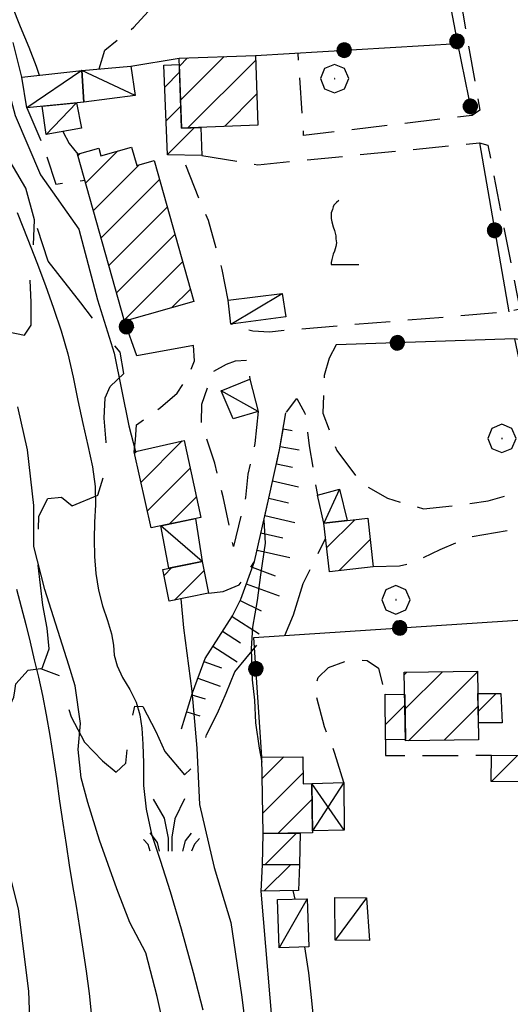
# Model space of a CAD drawing. Extents: x 2590244 to 2595068, y 4496880 to 4500338.
# Drawn here: x 2591022 to 2591091, y 4498820 to 4498959 of the extents above; entities that cross this region are included whole.
import ezdxf

# ---------------------------------------------------------------- set-up
doc = ezdxf.new("R2010")
doc.units = 0
doc.header["$LTSCALE"] = 5
doc.header["$MEASUREMENT"] = 0
for name, pattern in [('103', [4, 3, -1]), ('107', [1.5, 1, -0.5]), ('502', [5, 2.5, 2.5]), ('701', [2.5, 2, -0.5]), ('LSCA1', [1, -0.5, -0.5])]:
    doc.linetypes.add(name, pattern=pattern)
for name, color, linetype in [('10300000', 1, '103'), ('10700000', 1, '107'), ('20100000', 2, 'Continuous'), ('20700000', 2, 'Continuous'), ('20800000', 2, 'Continuous'), ('50200000', 1, '502'), ('60100000', 1, 'LSCA1'), ('70100000', 1, '701'), ('70400000', 1, 'Continuous'), ('71700000', 1, 'Continuous'), ('72900000', 1, 'Continuous'), ('80100000', 2, 'Continuous'), ('80200000', 1, 'Continuous'), ('91600000', 1, 'Continuous'), ('C2010000', 1, 'Continuous')]:
    doc.layers.add(name, color=color, linetype=linetype)

# ---------------------------------------------------------------- blocks, each defined once
blk = doc.blocks.new('CAMP_CADC3595')
at = {"layer": 'C2010000', "linetype": 'Continuous'}
for p, q in [((2591055.959, 4498851.847), (2591059.013, 4498854.902)), ((2591056.044, 4498846.982), (2591061.694, 4498852.633)), ((2591058.145, 4498844.134), (2591062.987, 4498848.976))]:
    blk.add_line(p, q, dxfattribs=at)
blk = doc.blocks.new('CAMP_09DA36DB')
at = {"layer": 'C2010000', "linetype": 'Continuous'}
blk.add_line((2591056.335, 4498839.715), (2591060.793, 4498844.173), dxfattribs=at)
blk = doc.blocks.new('CAMP_F9E5D181')
at = {"layer": 'C2010000', "linetype": 'Continuous'}
blk.add_line((2591056.242, 4498836.013), (2591059.988, 4498839.759), dxfattribs=at)
blk = doc.blocks.new('CAMP_02ECFB89')
at = {"layer": 'C2010000', "linetype": 'Continuous'}
for p, q in [((2591075.975, 4498866.508), (2591076.316, 4498866.849)), ((2591076.057, 4498861.64), (2591081.342, 4498866.925)), ((2591076.545, 4498857.178), (2591086.282, 4498866.916)), ((2591081.571, 4498857.254), (2591086.361, 4498862.045))]:
    blk.add_line(p, q, dxfattribs=at)
blk = doc.blocks.new('CAMP_A5682D31')
at = {"layer": 'C2010000', "linetype": 'Continuous'}
blk.add_line((2591073.299, 4498859.46), (2591076.049, 4498862.21), dxfattribs=at)
blk = doc.blocks.new('CAMP_BDFEE4C1')
at = {"layer": 'C2010000', "linetype": 'Continuous'}
blk.add_line((2591086.371, 4498861.297), (2591088.923, 4498863.848), dxfattribs=at)
blk = doc.blocks.new('CAMP_5D1C2328')
at = {"layer": 'C2010000', "linetype": 'Continuous'}
for p, q in [((2591065.031, 4498884.375), (2591068.998, 4498888.343)), ((2591066.782, 4498881.176), (2591071.149, 4498885.544))]:
    blk.add_line(p, q, dxfattribs=at)
blk = doc.blocks.new('MACCHIA')
at = {"linetype": 'Continuous'}
for p, q in [((-0.163, 0.941), (-0.469, 1.482)), ((0.404, 1.488), (0.123, 0.925)), ((-0.053, 0.384), (-0.163, 0.941)), ((0.123, 0.925), (0.039, 0.406)), ((-0.628, 0.204), (-0.755, 0.34)), ((-0.363, 0.258), (-0.563, 0.529)), ((-0.047, 0.014), (-0.053, 0.384)), ((0.039, 0.406), (0.044, 0.018)), ((0.419, 0.308), (0.34, 0.018)), ((0.589, 0.52), (0.419, 0.308)), ((0.822, 0.373), (0.685, 0.209)), ((-0.563, 0.014), (-0.628, 0.204)), ((-0.305, 0.014), (-0.363, 0.258)), ((0.685, 0.209), (0.599, 0.018))]:
    blk.add_line(p, q, dxfattribs=at)
blk = doc.blocks.new('CERCHIO5')
at = {"linetype": 'Continuous'}
for p, q in [((-0.196, 0.064), (-0.206, 0.001)), ((-0.206, 0.001), (-0.196, -0.062)), ((-0.003, -0.202), (-0.206, 0.001)), ((-0.206, 0.001), (-0.003, 0.001)), ((-0.196, -0.062), (0.022, 0.2)), ((-0.168, 0.12), (-0.196, 0.064)), ((0.162, -0.118), (-0.196, 0.064)), ((-0.196, 0.064), (0.19, -0.062)), ((-0.183, 0.032), (-0.184, 0.013)), ((-0.184, 0.013), (-0.184, -0.047)), ((-0.18, 0.058), (-0.183, 0.032)), ((-0.167, 0.093), (-0.182, 0.091)), ((-0.182, 0.091), (-0.092, 0.063)), ((-0.152, 0.092), (-0.18, 0.058)), ((-0.158, 0.051), (-0.172, 0.001)), ((-0.172, 0.001), (-0.165, -0.077)), ((-0.168, -0.118), (0.094, 0.177)), ((-0.123, 0.166), (-0.168, 0.12)), ((0.19, -0.062), (-0.168, 0.12)), ((-0.168, 0.12), (0, 0)), ((0, 0), (-0.168, -0.118)), ((-0.152, 0.092), (-0.167, 0.093)), ((-0.166, 0.023), (-0.083, 0.112)), ((-0.122, -0.02), (-0.166, 0.023)), ((-0.072, 0.156), (-0.158, 0.051)), ((-0.138, 0.053), (-0.158, -0.016)), ((-0.142, 0.108), (-0.152, 0.092)), ((-0.126, 0.022), (-0.152, 0.092)), ((-0.127, 0.089), (-0.145, 0)), ((-0.145, 0), (-0.12, -0.069)), ((-0.092, 0.063), (-0.144, 0.144)), ((-0.144, 0.144), (-0.002, 0.069)), ((-0.105, 0.116), (-0.142, 0.108)), ((-0.076, 0.082), (-0.138, 0.053)), ((-0.072, 0.156), (-0.127, 0.089)), ((-0.127, 0.089), (-0.123, 0.112)), ((-0.11, -0.009), (-0.127, 0.089)), ((-0.091, -0.032), (-0.126, 0.022)), ((-0.066, 0.194), (-0.123, 0.166)), ((0.06, 0.194), (-0.123, -0.164)), ((-0.123, -0.164), (-0.066, 0.194)), ((-0.003, -0.202), (-0.123, 0.166)), ((-0.123, 0.166), (0.162, -0.118)), ((-0.123, 0.112), (-0.114, 0.138)), ((-0.084, 0.048), (-0.122, -0.02)), ((-0.114, 0.138), (-0.098, 0.178)), ((-0.072, 0.156), (-0.105, 0.116)), ((-0.098, 0.178), (-0.082, 0.172)), ((-0.022, 0.154), (-0.084, 0.048)), ((-0.083, 0.112), (0.009, 0.101)), ((-0.082, 0.172), (-0.032, 0.175)), ((-0.05, 0.134), (-0.076, 0.082)), ((0.022, 0.2), (-0.072, 0.156)), ((-0.032, 0.175), (-0.072, 0.156)), ((-0.003, 0.152), (-0.072, 0.156)), ((-0.051, 0.061), (-0.07, -0.008)), ((-0.068, -0.179), (0.035, 0.008)), ((-0.003, 0.204), (-0.066, 0.194)), ((-0.066, 0.194), (0.116, -0.164)), ((0.012, 0.149), (-0.051, 0.112)), ((-0.051, 0.112), (-0.051, 0.061)), ((-0.016, 0.097), (-0.051, 0.061)), ((-0.051, 0.061), (-0.016, 0.097)), ((-0.04, 0.124), (-0.05, 0.134)), ((-0.032, 0.175), (-0.04, 0.124)), ((0.01, 0.186), (-0.032, 0.175)), ((0, 0.174), (-0.032, 0.175)), ((-0.032, 0.175), (0.012, 0.149)), ((0.006, 0.054), (-0.026, -0.018)), ((0.061, 0.125), (-0.022, 0.154)), ((-0.016, 0.097), (0.034, 0.11)), ((0.065, 0.085), (-0.016, 0.097)), ((-0.003, 0.001), (-0.003, 0.204)), ((0.06, 0.194), (-0.003, 0.204)), ((-0.003, 0.001), (0.06, 0.194)), ((0.116, 0.166), (-0.003, -0.202)), ((0.058, 0.137), (-0.003, 0.152)), ((-0.003, 0.001), (0.197, 0.001)), ((-0.003, 0.001), (-0.003, -0.202)), ((-0.002, 0.069), (0.042, 0.197)), ((0.042, 0.16), (0, 0.174)), ((0.072, 0.053), (0.002, -0.036)), ((0.067, 0.043), (0.006, 0.054)), ((0.009, 0.101), (0.072, 0.053)), ((0.034, 0.11), (0.01, 0.186)), ((0.026, -0.083), (0.079, 0.072)), ((0.147, 0.135), (0.033, 0.066)), ((0.033, 0.066), (0.19, 0.064)), ((0.034, 0.11), (0.093, 0.094)), ((0.074, -0.087), (0.034, 0.11)), ((0.035, 0.008), (0.147, 0.135)), ((0.094, 0.177), (0.038, -0.196)), ((0.042, 0.197), (0.067, 0.101)), ((0.107, 0.137), (0.042, 0.16)), ((0.051, -0.062), (0.106, 0.031)), ((0.118, 0.117), (0.058, 0.137)), ((0.116, 0.166), (0.06, 0.194)), ((0.06, -0.192), (0.116, 0.166)), ((0.162, 0.12), (0.06, -0.192)), ((0.079, 0.072), (0.061, 0.125)), ((0.119, 0.036), (0.065, 0.085)), ((0.065, -0.017), (0.067, 0.043)), ((0.067, 0.101), (0.08, 0.184)), ((0.08, 0.184), (0.195, -0.034)), ((0.093, 0.094), (0.124, 0.053)), ((0.14, 0.07), (0.097, -0.076)), ((0.106, 0.031), (0.14, 0.105)), ((0.158, 0.109), (0.107, 0.137)), ((0.162, 0.12), (0.116, 0.166)), ((0.116, -0.164), (0.162, 0.12)), ((0.116, -0.06), (0.119, 0.036)), ((0.156, 0.064), (0.118, 0.117)), ((0.124, 0.053), (0.124, 0.053)), ((0.124, 0.053), (0.128, -0.03)), ((0.131, -0.07), (0.156, 0.001)), ((0.14, 0.105), (0.14, 0.07)), ((0.162, 0.044), (0.156, 0.064)), ((0.156, 0.001), (0.162, 0.044)), ((0.174, 0.064), (0.158, 0.109)), ((0.19, 0.064), (0.162, 0.12)), ((0.19, 0.064), (0.173, -0.096)), ((0.182, -0.008), (0.174, 0.064)), ((0.2, 0.001), (0.19, 0.064)), ((0.19, -0.062), (0.2, 0.001)), ((-0.196, -0.062), (-0.168, -0.118)), ((0.173, -0.096), (-0.196, -0.062)), ((-0.184, -0.047), (-0.165, -0.099)), ((-0.168, -0.118), (-0.123, -0.164)), ((-0.165, -0.077), (-0.13, -0.127)), ((-0.165, -0.099), (-0.12, -0.15)), ((-0.158, -0.016), (-0.117, -0.042)), ((-0.15, -0.04), (-0.156, -0.11)), ((-0.156, -0.11), (-0.106, -0.134)), ((-0.122, -0.02), (-0.15, -0.04)), ((-0.13, -0.127), (-0.06, -0.146)), ((-0.125, -0.057), (-0.108, -0.025)), ((-0.101, -0.082), (-0.125, -0.057)), ((-0.123, -0.164), (-0.066, -0.192)), ((-0.108, -0.025), (-0.122, -0.02)), ((-0.12, -0.069), (-0.087, -0.093)), ((-0.12, -0.15), (-0.06, -0.163)), ((-0.117, -0.042), (-0.078, -0.017)), ((-0.101, -0.082), (-0.11, -0.009)), ((-0.106, -0.134), (-0.093, -0.156)), ((-0.003, -0.094), (-0.101, -0.082)), ((-0.083, -0.14), (-0.101, -0.082)), ((-0.064, -0.045), (-0.097, -0.097)), ((-0.097, -0.097), (0.026, -0.134)), ((-0.093, -0.156), (-0.091, -0.18)), ((-0.054, -0.075), (-0.091, -0.032)), ((-0.091, -0.18), (-0.054, -0.075)), ((-0.087, -0.093), (-0.028, -0.126)), ((-0.034, -0.151), (-0.083, -0.14)), ((-0.07, -0.008), (-0.042, -0.049)), ((0.038, -0.196), (-0.068, -0.179)), ((-0.066, -0.192), (-0.003, -0.202)), ((0.097, -0.076), (-0.064, -0.045)), ((-0.06, -0.146), (0.011, -0.159)), ((-0.06, -0.163), (-0.032, -0.185)), ((0.002, -0.036), (-0.054, -0.075)), ((0.051, -0.062), (-0.054, -0.075)), ((-0.054, -0.075), (0.051, -0.062)), ((-0.054, -0.075), (-0.049, -0.182)), ((-0.049, -0.182), (0.026, -0.083)), ((-0.042, -0.049), (0.014, -0.064)), ((0.048, -0.128), (-0.034, -0.151)), ((-0.032, -0.185), (0.04, -0.182)), ((-0.028, -0.126), (0.048, -0.128)), ((-0.026, -0.018), (0.022, -0.048)), ((0.136, -0.106), (-0.003, -0.094)), ((-0.003, -0.202), (0.06, -0.192)), ((0.011, -0.159), (0.044, -0.153)), ((0.014, -0.064), (0.048, -0.061)), ((0.022, -0.048), (0.075, -0.075)), ((0.026, -0.134), (0.074, -0.087)), ((0.128, -0.03), (0.035, -0.054)), ((0.035, -0.054), (0.048, -0.128)), ((0.04, -0.182), (0.062, -0.176)), ((0.044, -0.153), (0.098, -0.127)), ((0.048, -0.061), (0.065, -0.017)), ((0.048, -0.128), (0.107, -0.112)), ((0.128, -0.03), (0.051, -0.062)), ((0.06, -0.192), (0.116, -0.164)), ((0.062, -0.176), (0.095, -0.16)), ((0.075, -0.075), (0.152, -0.078)), ((0.095, -0.16), (0.119, -0.147)), ((0.098, -0.127), (0.131, -0.07)), ((0.107, -0.112), (0.116, -0.06)), ((0.116, -0.164), (0.162, -0.118)), ((0.119, -0.147), (0.136, -0.106)), ((0.195, -0.034), (0.128, -0.03)), ((0.152, -0.078), (0.175, -0.074)), ((0.162, -0.118), (0.19, -0.062)), ((0.175, -0.074), (0.182, -0.008))]:
    blk.add_line(p, q, dxfattribs=at)
blk = doc.blocks.new('CAMP_E6FC2C3E')
at = {"layer": 'C2010000', "linetype": 'Continuous'}
blk.add_line((2591088.253, 4498851.469), (2591091.898, 4498855.114), dxfattribs=at)
blk = doc.blocks.new('CAMP_EEDA23D0')
at = {"layer": 'C2010000', "linetype": 'Continuous'}
for p, q in [((2591042.131, 4498880.491), (2591043.238, 4498881.599)), ((2591043.607, 4498877.018), (2591047.773, 4498881.184))]:
    blk.add_line(p, q, dxfattribs=at)
blk = doc.blocks.new('CAMP_E24544C4')
at = {"layer": 'C2010000', "linetype": 'Continuous'}
for p, q in [((2591038.885, 4498893.648), (2591044.697, 4498899.46)), ((2591037.984, 4498897.697), (2591038.311, 4498898.024)), ((2591039.785, 4498889.599), (2591045.814, 4498895.628)), ((2591042.889, 4498887.753), (2591046.69, 4498891.554))]:
    blk.add_line(p, q, dxfattribs=at)
blk = doc.blocks.new('CAMP_92DCCF04')
at = {"layer": 'C2010000', "linetype": 'Continuous'}
for p, q in [((2591030.001, 4498939.66), (2591030.334, 4498939.994)), ((2591031.086, 4498935.796), (2591035.641, 4498940.351)), ((2591032.172, 4498931.932), (2591038.612, 4498938.372)), ((2591033.257, 4498928.068), (2591041.479, 4498936.289)), ((2591034.343, 4498924.204), (2591042.563, 4498932.424)), ((2591035.429, 4498920.34), (2591043.647, 4498928.558)), ((2591036.514, 4498916.476), (2591044.731, 4498924.693)), ((2591043.233, 4498918.245), (2591045.815, 4498920.827))]:
    blk.add_line(p, q, dxfattribs=at)
blk = doc.blocks.new('CAMP_20E6E6F0')
at = {"layer": 'C2010000', "linetype": 'Continuous'}
for p, q in [((2591044.282, 4498952.292), (2591045.452, 4498953.462)), ((2591044.453, 4498947.513), (2591050.573, 4498953.633)), ((2591045.491, 4498943.602), (2591055.044, 4498953.155)), ((2591050.624, 4498943.785), (2591055.208, 4498948.369))]:
    blk.add_line(p, q, dxfattribs=at)
blk = doc.blocks.new('CAMP_E085F7A0')
at = {"layer": 'C2010000', "linetype": 'Continuous'}
for p, q in [((2591042.218, 4498949.34), (2591044.312, 4498951.434)), ((2591042.409, 4498944.582), (2591044.483, 4498946.656)), ((2591042.601, 4498939.823), (2591046.405, 4498943.628))]:
    blk.add_line(p, q, dxfattribs=at)
blk = doc.blocks.new('BA1LUNG')
at = {"linetype": 'Continuous'}
blk.add_line((0, 0), (1, 0), dxfattribs=at)
blk = doc.blocks.new('BA1CORT')
at = {"linetype": 'Continuous'}
blk.add_line((0, 0), (0.7, 0), dxfattribs=at)
blk = doc.blocks.new('VITE1')
at = {"linetype": 'Continuous'}
for p, q in [((-0.313, 0.848), (-0.331, 0.794)), ((-0.241, 0.92), (-0.313, 0.848)), ((-0.169, 0.974), (-0.241, 0.92)), ((-0.349, 0.722), (-0.385, 0.631)), ((-0.385, 0.631), (-0.385, 0.559)), ((-0.385, 0.559), (-0.385, 0.469)), ((-0.331, 0.794), (-0.349, 0.722)), ((-0.385, 0.469), (-0.367, 0.379)), ((-0.367, 0.379), (-0.331, 0.235)), ((-0.331, 0.235), (-0.295, 0.127)), ((-0.295, 0.127), (-0.277, 0.055)), ((-0.277, 0.055), (-0.259, -0.017)), ((-0.259, -0.017), (-0.259, -0.107)), ((-0.259, -0.107), (-0.241, -0.215)), ((-0.241, -0.215), (-0.259, -0.324)), ((-0.331, -0.54), (-0.349, -0.612)), ((-0.295, -0.45), (-0.331, -0.54)), ((-0.259, -0.324), (-0.295, -0.45)), ((-0.367, -0.684), (-0.385, -0.774)), ((-0.385, -0.774), (-0.385, -0.828)), ((-0.385, -0.828), (0.389, -0.828)), ((-0.349, -0.612), (-0.367, -0.684))]:
    blk.add_line(p, q, dxfattribs=at)
blk = doc.blocks.new('CERCHIO1')
at = {"linetype": 'Continuous'}
for p, q in [((-0.28, 0.28), (-0.397, -0.002)), ((0.003, 0.398), (-0.28, 0.28)), ((0.286, 0.28), (0.003, 0.398)), ((0.403, -0.002), (0.286, 0.28)), ((0, 0), (-0.002, -0.003)), ((0.002, 0.002), (0, 0)), ((0.005, 0.003), (0.002, 0.002)), ((0.009, 0.003), (0.005, 0.003)), ((0.011, 0.001), (0.009, 0.003)), ((0.013, -0.001), (0.011, 0.001)), ((-0.397, -0.002), (-0.28, -0.285)), ((-0.002, -0.003), (-0.002, -0.006)), ((-0.002, -0.006), (0, -0.009)), ((0, -0.009), (0.002, -0.011)), ((0.002, -0.011), (0.005, -0.013)), ((0.005, -0.013), (0.009, -0.012)), ((0.009, -0.012), (0.011, -0.011)), ((0.011, -0.011), (0.013, -0.008)), ((0.014, -0.005), (0.013, -0.001)), ((0.013, -0.008), (0.014, -0.005)), ((0.286, -0.285), (0.403, -0.002)), ((-0.28, -0.285), (0.003, -0.402)), ((0.003, -0.402), (0.286, -0.285))]:
    blk.add_line(p, q, dxfattribs=at)

msp = doc.modelspace()

# ---------------------------------------------------------------- linework, layer by layer
at = {"layer": '10300000', "linetype": '103', "flags": 128}
for points in [[(2590978, 4498934.73), (2590979.29, 4498934.66), (2590982.06, 4498934.59), (2590985.7, 4498933.84), (2590989.02, 4498930.41), (2590991.49, 4498925.66), (2590995.06, 4498921.84), (2590998.9, 4498919.95), (2591002.38, 4498918.9), (2591004.09, 4498920.52), (2591004.37, 4498922.16), (2591005.69, 4498920.05), (2591006.95, 4498917.67), (2591008.93, 4498920.95), (2591010.3, 4498925.36), (2591012.11, 4498926.16), (2591014.29, 4498922.96), (2591017.29, 4498918.41), (2591020.24, 4498914.84), (2591022.49, 4498914.36), (2591023.43, 4498915.79), (2591023.41, 4498918.98), (2591023.23, 4498923.04), (2591023.52, 4498925.4), (2591023.73, 4498926.22), (2591023.87, 4498930.64), (2591022.67, 4498935.07), (2591018.31, 4498942.51), (2591015.7, 4498949.63), (2591014.04, 4498953.8), (2591011.86, 4498957.67), (2591009.27, 4498962.16), (2591006.45, 4498967.69), (2591005.28, 4498970.11), (2591005.55, 4498972.32), (2591005.87, 4498978.74), (2591004.27, 4498985.13), (2591003.75, 4498990.27), (2591003.06, 4498993.57), (2591001.18, 4498996), (2590996.73, 4498999.12), (2590994.53, 4499000.16), (2590991.63, 4499002.24), (2590987.65, 4499006.19), (2590984.89, 4499009.03), (2590983.16, 4499011.31), (2590981.77, 4499016.36), (2590980.71, 4499018.99), (2590978.35, 4499019.58), (2590976.45, 4499019.02), (2590974.63, 4499017.14), (2590973.12, 4499014.38), (2590972.02, 4499012.43), (2590970.46, 4499010.44), (2590969.02, 4499010.09), (2590968.05, 4499010.62), (2590967.13, 4499010.98), (2590966.74, 4499014.27), (2590964.72, 4499017.89), (2590962.77, 4499019.19), (2590958.9, 4499016.09), (2590957.27, 4499011.84), (2590956.31, 4499008.76), (2590953.74, 4499002.56), (2590953.59, 4499002.1), (2590951.34, 4498997.55), (2590950.3, 4498996.12)], [(2591024.91, 4498867.3), (2591025.93, 4498870.13), (2591025.65, 4498873.06), (2591025.05, 4498876.3), (2591024.38, 4498881.96), (2591024.41, 4498884.84), (2591024.49, 4498888.85), (2591025.75, 4498891.36), (2591027.7, 4498891.55), (2591029.18, 4498890.3), (2591032.79, 4498891.81), (2591033.74, 4498894.84), (2591033.98, 4498899.26), (2591033.7, 4498902.65), (2591033.83, 4498905.52), (2591034.56, 4498907.12), (2591036.48, 4498908.95), (2591035.95, 4498911.98), (2591033.75, 4498914.57), (2591030.4, 4498918.91), (2591025.82, 4498924.81), (2591023.87, 4498930.64)], [(2591009.02, 4498863.48), (2591010.6, 4498862.5), (2591011.26, 4498861.36), (2591012.94, 4498858.88), (2591014.66, 4498856.6), (2591015.06, 4498855.01), (2591015.76, 4498852.17), (2591017.37, 4498854.42), (2591018.37, 4498857.29), (2591019.37, 4498859.8), (2591020.99, 4498863.34), (2591021.1, 4498864.21), (2591021.27, 4498865.23), (2591022.98, 4498867.13), (2591024.73, 4498867.37), (2591027.34, 4498866.41), (2591028.19, 4498863.33), (2591029.04, 4498860.55), (2591030.91, 4498856.98), (2591033.45, 4498854.34), (2591035.4, 4498852.78), (2591036.74, 4498854.05), (2591037.13, 4498857.8), (2591037.99, 4498862.06), (2591039.13, 4498862), (2591040.99, 4498858.49), (2591042.26, 4498855.66), (2591045, 4498852.39), (2591046.92, 4498854.17), (2591048.13, 4498858.02), (2591049.65, 4498861.09), (2591050.86, 4498863.91), (2591052.12, 4498866.93), (2591055.54, 4498871.06)]]:
    msp.add_lwpolyline(points, dxfattribs=at)
at = {"layer": '10700000', "linetype": '107', "flags": 128}
for points in [[(2591032.99, 4498951.9), (2591033.78, 4498954.55), (2591037.87, 4498957.77), (2591041.45, 4498961.69), (2591043.89, 4498965.68), (2591045.83, 4498969.26), (2591047.05, 4498973.67), (2591048.16, 4498978.75), (2591049.94, 4498982.02), (2591053.63, 4498986.26), (2591058.16, 4498988.48), (2591064.15, 4498990.48), (2591076.4, 4498992.65), (2591078.55, 4498992.42), (2591086.59, 4498946.1), (2591085.51, 4498945.34), (2591061.79, 4498942.5), (2591061.02, 4498954.14)], [(2591022.08, 4498950.75), (2591020.14, 4498958.52), (2591016.58, 4498968.63), (2591013.03, 4498975.34)], [(2591022.81, 4498946.43), (2591024.08, 4498943.44), (2591025.28, 4498940.6), (2591026.89, 4498935.65), (2591030.97, 4498936.22)], [(2591047.43, 4498939.7), (2591055.34, 4498938.39), (2591086.55, 4498941.48), (2591087.73, 4498941.16), (2591092.22, 4498918.04), (2591090.67, 4498917.64), (2591059.66, 4498915.08), (2591056.98, 4498914.79), (2591054.63, 4498914.91), (2591051.55, 4498915.91)], [(2591051.16, 4498919.31), (2591050.33, 4498923.63), (2591048.38, 4498930.54), (2591047.07, 4498933.58), (2591044.66, 4498939.75)], [(2591066.38, 4498913.02), (2591065.38, 4498911.13), (2591064.7, 4498908.66), (2591064.5, 4498903.37), (2591066.46, 4498898.11), (2591069.86, 4498893.51), (2591073.59, 4498891.37), (2591078.67, 4498889.89), (2591082.89, 4498890.31), (2591087.78, 4498890.99), (2591095.87, 4498893.34), (2591097.2, 4498893.48), (2591093.31, 4498913.46), (2591091.52, 4498913.84)], [(2591037.93, 4498897.94), (2591038.1, 4498899.63), (2591038.27, 4498901.73), (2591041.63, 4498904.18), (2591043.96, 4498906.21), (2591045.63, 4498908.66), (2591046.41, 4498910.77), (2591046.28, 4498912.93)], [(2591055.4, 4498903.6), (2591054.9, 4498899.08), (2591053.94, 4498894.77), (2591053.6, 4498891.48), (2591051.9, 4498884.56), (2591050.47, 4498891.56), (2591049.27, 4498896.3), (2591047.42, 4498901.97), (2591047.45, 4498904.64), (2591048.39, 4498907.41), (2591049.08, 4498909.25), (2591050.94, 4498910.27), (2591052.17, 4498910.77), (2591053.97, 4498910.86), (2591054.2, 4498908.18)], [(2591048.41, 4498877.98), (2591050.46, 4498878.25), (2591052.73, 4498879.16), (2591054.87, 4498882.48), (2591056.89, 4498891.41), (2591058.39, 4498898.18), (2591059.3, 4498903.41), (2591060.81, 4498905.45), (2591061.98, 4498903.39), (2591062.55, 4498898.76), (2591063.73, 4498891.81)], [(2591099.82, 4498874.7), (2591101.01, 4498875.21), (2591098.75, 4498887.82), (2591097.26, 4498887.73), (2591094.74, 4498887.55), (2591091.14, 4498886.91), (2591085.22, 4498885.88), (2591080.99, 4498884.11), (2591077.07, 4498882.24), (2591075.31, 4498881.8), (2591071.58, 4498881.71)], [(2591067.45, 4498851.33), (2591066.2, 4498855.4), (2591064.74, 4498859.16), (2591063.3, 4498864.47), (2591063.83, 4498866.11), (2591065.27, 4498867.54), (2591068.22, 4498868.59), (2591070.73, 4498868.52), (2591072.32, 4498867.43), (2591073.27, 4498863.77)], [(2591073.31, 4498857.34), (2591073.3, 4498855.09), (2591088.25, 4498855.15)]]:
    msp.add_lwpolyline(points, dxfattribs=at)
at = {"layer": '20100000', "linetype": 'Continuous', "flags": 128}
for points in [[(2591044.24, 4498953.42), (2591055.02, 4498953.78), (2591055.36, 4498943.95), (2591044.59, 4498943.57)], [(2591047.3, 4498943.66), (2591047.43, 4498939.7), (2591042.6, 4498939.79), (2591042.09, 4498952.43), (2591044.27, 4498952.52), (2591044.59, 4498943.57)], [(2591036.55, 4498916.36), (2591029.94, 4498939.88), (2591032.95, 4498940.73), (2591033.24, 4498939.67), (2591037.55, 4498940.89), (2591038.29, 4498938.28), (2591040.73, 4498938.97), (2591046.3, 4498919.11)], [(2591037.93, 4498897.94), (2591044.98, 4498899.52), (2591047.31, 4498888.66), (2591040.31, 4498887.23)], [(2591064.64, 4498887.85), (2591070.81, 4498888.55), (2591071.58, 4498881.71), (2591065.41, 4498881.02)], [(2591041.96, 4498881.34), (2591047.52, 4498882.45), (2591048.41, 4498877.98), (2591042.85, 4498876.87)], [(2591075.97, 4498866.84), (2591086.28, 4498867), (2591086.44, 4498857.33), (2591076.13, 4498857.17)], [(2591073.27, 4498863.77), (2591076.02, 4498863.7), (2591076.13, 4498857.38), (2591073.31, 4498857.34)], [(2591089.73, 4498859.73), (2591086.4, 4498859.7), (2591086.33, 4498863.87), (2591089.55, 4498863.84)], [(2591055.91, 4498854.86), (2591061.66, 4498854.94), (2591061.72, 4498851.13), (2591062.95, 4498851.15), (2591063.06, 4498844.21), (2591056.09, 4498844.1)], [(2591088.25, 4498855.15), (2591093.16, 4498855.1), (2591093.13, 4498851.42), (2591088.22, 4498851.47)], [(2591056, 4498839.71), (2591056.09, 4498844.1), (2591061.28, 4498844.18), (2591061.19, 4498839.77)], [(2591061.19, 4498839.77), (2591061.05, 4498836.07), (2591055.81, 4498836.01), (2591056, 4498839.71)]]:
    msp.add_lwpolyline(points, close=True, dxfattribs=at)
at = {"layer": '20700000', "linetype": 'Continuous', "flags": 128}
for points in [[(2591030.57, 4498951.7), (2591037.46, 4498952.27), (2591038.04, 4498948.15), (2591030.84, 4498947.23)], [(2591022.08, 4498950.75), (2591030.57, 4498951.7), (2591030.84, 4498947.23), (2591022.81, 4498946.43)], [(2591025.51, 4498942.65), (2591024.98, 4498946.65), (2591029.8, 4498947.13), (2591030.5, 4498943.54)], [(2591051.16, 4498919.31), (2591058.78, 4498920.23), (2591059.27, 4498916.93), (2591051.55, 4498915.91)], [(2591050.19, 4498906.52), (2591054.2, 4498908.18), (2591055.4, 4498903.6), (2591051.84, 4498902.55)], [(2591064.64, 4498887.85), (2591063.73, 4498891.81), (2591066.82, 4498892.66), (2591067.91, 4498888.22)], [(2591042.79, 4498881.5), (2591041.68, 4498887.51), (2591046.55, 4498888.5), (2591047.52, 4498882.45)], [(2591058.12, 4498834.79), (2591062.28, 4498834.93), (2591062.52, 4498828.14), (2591058.35, 4498828)], [(2591066.19, 4498835.1), (2591070.66, 4498835.06), (2591071.07, 4498829.05), (2591066.24, 4498829.09)]]:
    msp.add_lwpolyline(points, close=True, dxfattribs=at)
at = {"layer": '20800000', "linetype": 'Continuous', "flags": 128}
msp.add_lwpolyline([(2591062.95, 4498851.15), (2591067.45, 4498851.33), (2591067.5, 4498844.6), (2591063.05, 4498844.48)], close=True, dxfattribs=at)
at = {"layer": '50200000', "linetype": '502', "flags": 128}
for points in [[(2591076.4, 4498992.65), (2591083.44, 4498955.48)], [(2591055.02, 4498953.78), (2591083.44, 4498955.48), (2591085.51, 4498945.34)], [(2591037.46, 4498952.27), (2591044.24, 4498953.42)], [(2591086.55, 4498941.48), (2591090.67, 4498917.64)], [(2591046.28, 4498912.93), (2591038.3, 4498911.45), (2591036.55, 4498916.36)], [(2591095.87, 4498893.34), (2591091.52, 4498913.84), (2591066.38, 4498913.02)], [(2591055.91, 4498854.86), (2591054.77, 4498871.74), (2591099.82, 4498874.7), (2591097.26, 4498887.73)], [(2591065.86, 4498813.73), (2591057.73, 4498813.13), (2591055.81, 4498836.01)]]:
    msp.add_lwpolyline(points, dxfattribs=at)
at = {"layer": '60100000', "linetype": 'LSCA1', "flags": 128}
msp.add_lwpolyline([(2591044.59, 4498858.88), (2591046.13, 4498863.95), (2591047.91, 4498868.81), (2591051.77, 4498874.8), (2591052.92, 4498877.15), (2591054.87, 4498882.48), (2591056.89, 4498891.41), (2591058.39, 4498898.18), (2591059.3, 4498903.41)], dxfattribs=at)
at = {"layer": '70100000', "linetype": '701', "flags": 128}
msp.add_lwpolyline([(2591059.13, 4498872.03), (2591060.35, 4498874.93), (2591061.73, 4498879.34), (2591064.88, 4498885.7)], dxfattribs=at)
at = {"layer": '80100000', "linetype": 'Continuous', "flags": 128}
for points in [[(2591013.98, 4498975.73), (2591015.05, 4498973.67), (2591016.46, 4498970.89), (2591017.65, 4498968.51), (2591018.65, 4498966.31), (2591019.65, 4498963.73), (2591020.69, 4498960.84), (2591021.86, 4498957.89), (2591023.09, 4498954.96), (2591024.1, 4498952.31), (2591024.55, 4498951.03)], [(2591023.44, 4498811.46), (2591023.09, 4498821.89), (2591021.62, 4498833.52), (2591019.13, 4498843.41), (2591017.51, 4498852.02), (2591016.7, 4498859.95), (2591016.59, 4498866.32), (2591015.13, 4498872.94), (2591013.72, 4498879.05), (2591012.64, 4498882.31), (2591011.27, 4498886.01), (2591010.2, 4498889.11), (2591008.95, 4498893.84), (2591008.56, 4498898.14), (2591007.92, 4498901.66), (2591005.17, 4498909.11), (2591001.06, 4498920.24), (2591000.01, 4498927.11), (2590998.08, 4498935.3), (2590996.32, 4498941.01), (2590995.23, 4498943.59), (2590989.52, 4498955.99), (2590987.76, 4498961.25)], [(2591027.86, 4498943.07), (2591028.77, 4498941.41), (2591029.98, 4498939.89)], [(2591056.18, 4498888.27), (2591056.36, 4498885.04), (2591055.69, 4498880.59), (2591055.22, 4498876.98), (2591054.58, 4498873.19), (2591054.4, 4498870.17), (2591054.52, 4498865.79), (2591054.86, 4498862.89), (2591055.03, 4498859.71), (2591055.52, 4498856.13), (2591055.92, 4498854.16)], [(2591060.26, 4498836.06), (2591060.53, 4498834.87)], [(2591061.89, 4498828.12), (2591062.45, 4498824.47), (2591062.9, 4498820.57), (2591063.27, 4498816.72), (2591063.61, 4498812.95), (2591064.11, 4498809.35), (2591064.8, 4498805.91), (2591065.68, 4498802.62), (2591066.71, 4498799.42), (2591067.73, 4498796.07), (2591068.66, 4498792.6), (2591069.35, 4498789.28), (2591069.8, 4498786.17), (2591070.1, 4498783.5), (2591070.29, 4498781.13), (2591070.34, 4498778.19)]]:
    msp.add_lwpolyline(points, dxfattribs=at)
at = {"layer": '80200000', "linetype": 'Continuous', "flags": 128}
for points in [[(2591017.73, 4498959.92), (2591019.19, 4498952.77), (2591021.16, 4498945.34), (2591024.75, 4498936.98), (2591030.13, 4498929.32), (2591032.75, 4498919.36), (2591035.08, 4498911.84), (2591037.16, 4498901.6), (2591038.13, 4498897.98), (2591038.13, 4498897.98)], [(2591021.43, 4498931.67), (2591022.94, 4498927.86), (2591024.2, 4498924.59), (2591025.42, 4498921.36), (2591026.58, 4498918.17), (2591027.65, 4498914.98), (2591028.57, 4498911.74), (2591029.32, 4498908.44), (2591029.98, 4498905.14), (2591030.67, 4498901.93), (2591031.39, 4498898.81), (2591032.05, 4498895.82), (2591032.42, 4498893.03), (2591032.49, 4498890.45), (2591032.35, 4498888.02), (2591032.3, 4498885.59), (2591032.35, 4498883.16), (2591032.51, 4498880.75), (2591032.88, 4498878.43), (2591033.46, 4498876.22), (2591034.18, 4498874.14), (2591034.71, 4498872.28), (2591035, 4498870.66), (2591035.12, 4498869.24), (2591035.53, 4498867.75), (2591036.29, 4498866.13), (2591037.33, 4498864.41), (2591038.18, 4498862.64), (2591038.72, 4498860.83), (2591038.99, 4498858.96), (2591039.15, 4498856.71), (2591039.22, 4498854.01), (2591039.25, 4498850.88), (2591039.6, 4498847.53), (2591040.38, 4498844.02), (2591041.58, 4498840.35), (2591043, 4498835.96), (2591044.56, 4498830.67), (2591046.24, 4498824.53), (2591047.57, 4498819.24)], [(2591042.16, 4498816.74), (2591041.18, 4498821.13), (2591039.55, 4498827.3), (2591037.32, 4498831.56), (2591035.48, 4498836.34), (2591033.02, 4498843.16), (2591031.39, 4498848.51), (2591030.45, 4498851.95), (2591030.05, 4498855.98), (2591030.36, 4498859.63), (2591029.59, 4498864.95), (2591028.73, 4498867.87), (2591025.35, 4498878.51), (2591023.8, 4498884.59), (2591023.77, 4498890.37), (2591022.91, 4498898.19), (2591021.54, 4498904.27)], [(2591021.33, 4498878.57), (2591022.01, 4498876.07), (2591022.64, 4498873.56), (2591023.25, 4498871.08), (2591023.84, 4498868.61), (2591024.43, 4498866.15), (2591024.99, 4498863.57), (2591025.52, 4498860.83), (2591026.02, 4498857.94), (2591026.5, 4498854.94), (2591026.96, 4498851.86), (2591027.41, 4498848.69), (2591027.86, 4498845.58), (2591028.32, 4498842.57), (2591028.78, 4498839.67), (2591029.25, 4498836.78), (2591029.73, 4498833.85), (2591030.22, 4498830.87), (2591030.7, 4498827.83), (2591031.15, 4498824.72), (2591031.58, 4498821.54), (2591031.98, 4498817.87)], [(2591044.51, 4498877.2), (2591044.85, 4498873.13), (2591046.03, 4498864.19), (2591046.73, 4498856.15), (2591047.14, 4498848.22), (2591049.17, 4498839.34), (2591051.54, 4498831.57), (2591053.05, 4498821.38), (2591053.64, 4498816.54), (2591054.66, 4498810.16), (2591054.93, 4498806.24)]]:
    msp.add_lwpolyline(points, dxfattribs=at)
at = {"layer": '91600000', "linetype": 'Continuous', "flags": 128}
for points in [[(2591030.57, 4498951.7), (2591022.81, 4498946.43)], [(2591038.04, 4498948.15), (2591030.57, 4498951.7)], [(2591025.51, 4498942.65), (2591029.8, 4498947.13)], [(2591051.55, 4498915.91), (2591058.78, 4498920.23)], [(2591055.4, 4498903.6), (2591050.19, 4498906.52)], [(2591066.82, 4498892.66), (2591064.64, 4498887.85)], [(2591047.52, 4498882.45), (2591041.68, 4498887.51)], [(2591067.5, 4498844.6), (2591062.95, 4498851.15)], [(2591067.45, 4498851.33), (2591063.05, 4498844.48)], [(2591062.28, 4498834.93), (2591058.35, 4498828)], [(2591070.66, 4498835.06), (2591066.24, 4498829.09)]]:
    msp.add_lwpolyline(points, dxfattribs=at)

# ---------------------------------------------------------------- block references
at = {"layer": '50200000', "linetype": 'Continuous'}
for p, xscale, yscale, zscale, rotation in [((2591083.38, 4498955.8), 5.000000000791847, 5.000000000791847, 5.000000000791847, 190.7245048871377), ((2591067.5, 4498954.53), 5.000000000382853, 5.000000000382853, 5.000000000382853, 273.4157485032072), ((2591085.25, 4498946.63), 5.000000000273054, 5.000000000273054, 5.000000000273054, 191.5456983488556), ((2591088.68, 4498929.16), 5.000000000305347, 5.000000000305347, 5.000000000305347, 189.8182234538918), ((2591036.83, 4498915.58), 4.999999998907803, 4.999999998907803, 4.999999998907803, 19.63162613687527), ((2591074.99, 4498913.3), 4.999999997909494, 4.999999997909494, 4.999999997909494, 91.87045041670432), ((2591075.31, 4498873.09), 5.000000000963389, 5.000000000963389, 5.000000000963389, 273.7607188094753), ((2591055.07, 4498867.33), 4.999999999239425, 4.999999999239425, 4.999999999239425, 3.839301569246286)]:
    msp.add_blockref('CERCHIO5', p, dxfattribs=dict(at, xscale=xscale, yscale=yscale, zscale=zscale, rotation=rotation))
at = {"layer": '60100000', "linetype": 'Continuous'}
for name, p, xscale, yscale, zscale, rotation in [('BA1CORT', (2591058.91, 4498901.16), 1.855123998038657, 1.855123998038657, 1.855123998038657, 350.1647329734523), ('BA1LUNG', (2591058.48, 4498898.69), 2.738415187107836, 2.738415187107836, 2.738415187107836, 350.1647330554325), ('BA1CORT', (2591057.96, 4498896.25), 3.298970359556932, 3.298970359556932, 3.298970359556932, 347.5141869435073), ('BA1LUNG', (2591057.42, 4498893.81), 3.710508209910252, 3.710508209910252, 3.710508209910252, 347.5141869688435), ('BA1CORT', (2591056.88, 4498891.37), 4.035844654597194, 4.035844654597194, 4.035844654597194, 347.2281877778018), ('BA1LUNG', (2591056.33, 4498888.93), 4.30491123221482, 4.30491123221482, 4.30491123221482, 347.2281878052452), ('BA1CORT', (2591055.78, 4498886.49), 4.534332370796474, 4.534332370796474, 4.534332370796474, 347.2281878041972), ('BA1LUNG', (2591055.22, 4498884.05), 4.734304698514765, 4.734304698514765, 4.734304698514765, 347.2281877921484), ('BA1CORT', (2591054.56, 4498881.64), 4.911535551348305, 4.911535551348305, 4.911535551348305, 339.9487243074154), ('BA1LUNG', (2591053.71, 4498879.3), 4.925973199382926, 4.925973199382926, 4.925973199382926, 339.9487243163996), ('BA1CORT', (2591052.83, 4498876.96), 4.750470046167758, 4.750470046167758, 4.750470046167758, 333.9539358690164), ('BA1LUNG', (2591051.72, 4498874.72), 4.552695127181133, 4.552695127181133, 4.552695127181133, 327.1328795854032), ('BA1CORT', (2591050.36, 4498872.62), 4.326162788689876, 4.326162788689876, 4.326162788689876, 327.1328796039639), ('BA1LUNG', (2591049.01, 4498870.52), 4.061063646817955, 4.061063646817955, 4.061063646817955, 327.1328795990747), ('BA1CORT', (2591047.74, 4498868.37), 3.741516087478173, 3.741516087478173, 3.741516087478173, 339.9534849473374), ('BA1LUNG', (2591046.89, 4498866.02), 3.339216717128192, 3.339216717128192, 3.339216717128192, 339.9534849227702), ('BA1CORT', (2591046.05, 4498863.67), 2.795742148613151, 2.795742148613151, 2.795742148613151, 343.1143175610528), ('BA1LUNG', (2591045.32, 4498861.28), 1.95472790973982, 1.95472790973982, 1.95472790973982, 343.1143175511239)]:
    msp.add_blockref(name, p, dxfattribs=dict(at, xscale=xscale, yscale=yscale, zscale=zscale, rotation=rotation))
at = {"layer": '70400000', "linetype": 'Continuous', "xscale": 5, "yscale": 5, "zscale": 5}
for p in [(2591066.13, 4498950.54), (2591089.7, 4498899.82), (2591074.77, 4498877.07)]:
    msp.add_blockref('CERCHIO1', p, dxfattribs=at)
at = {"layer": '71700000', "linetype": 'Continuous', "xscale": 5, "yscale": 5, "zscale": 5}
msp.add_blockref('VITE1', (2591067.61, 4498928.47), dxfattribs=at)
at = {"layer": '72900000', "linetype": 'Continuous', "xscale": 5, "yscale": 5, "zscale": 5}
msp.add_blockref('MACCHIA', (2591043.01, 4498841.56), dxfattribs=at)
at = {"layer": 'C2010000', "linetype": 'Continuous'}
for name in ['CAMP_20E6E6F0', 'CAMP_E085F7A0', 'CAMP_92DCCF04', 'CAMP_E24544C4', 'CAMP_5D1C2328', 'CAMP_EEDA23D0', 'CAMP_02ECFB89', 'CAMP_BDFEE4C1', 'CAMP_A5682D31', 'CAMP_CADC3595', 'CAMP_E6FC2C3E', 'CAMP_09DA36DB', 'CAMP_F9E5D181']:
    msp.add_blockref(name, (0, 0), dxfattribs=at)

doc.saveas('drawing.dxf')
